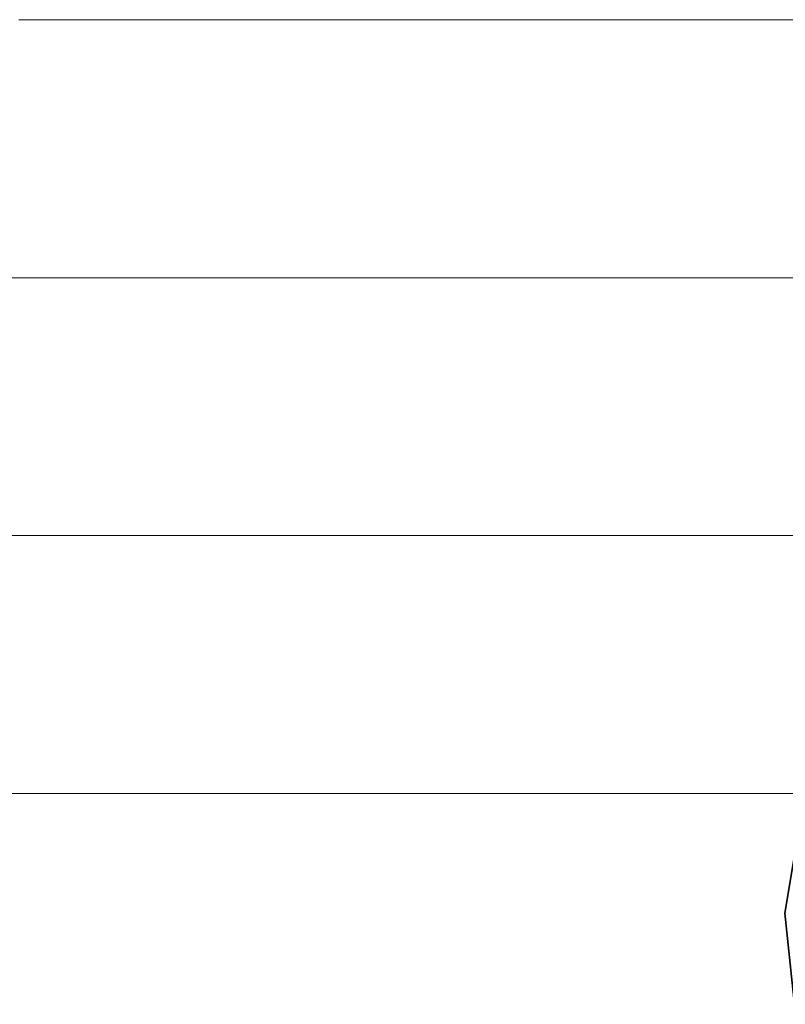
# Model space of a CAD drawing. Units: millimetres. Extents: x 0 to 24042, y 0 to 16800.
# Drawn here: x 16612 to 16654, y 1025 to 1078 of the extents above; entities that cross this region are included whole.
import ezdxf

# ---------------------------------------------------------------- set-up
doc = ezdxf.new("R2010")
doc.units = ezdxf.units.MM
doc.header["$MEASUREMENT"] = 0
doc.layers.add('(1) Shape lines', color=7, linetype='Continuous', lineweight=35)
doc.layers.add('(9) Sheet', color=7, linetype='Continuous', lineweight=35)

# ---------------------------------------------------------------- blocks, each defined once
blk = doc.blocks.new('HATCH_223_fe145d30-6833-47e1-957b-96685c59628c')
at = {"layer": '(1) Shape lines', "color": 0, "lineweight": 9}
for p, q in [((16612.454, 1064), (16611.685, 1064)), ((16612.532, 1050), (16611.685, 1050)), ((16612.611, 1036), (16611.685, 1036))]:
    blk.add_line(p, q, dxfattribs=at)
blk = doc.blocks.new('HATCH_224_3192c93b-c807-4412-a3ef-bd5d67a797c7')
at = {"layer": '(1) Shape lines', "color": 0, "lineweight": 9}
for p, q in [((16613.619, 1078), (16612.376, 1078)), ((16613.619, 1064), (16612.454, 1064)), ((16613.619, 1050), (16612.532, 1050)), ((16613.619, 1036), (16612.611, 1036))]:
    blk.add_line(p, q, dxfattribs=at)
blk = doc.blocks.new('HATCH_229_9a53ee47-a583-4394-bf86-8d50d23b5545')
at = {"layer": '(1) Shape lines', "color": 0, "lineweight": 9}
for p, q in [((16614.475, 1078), (16613.619, 1078)), ((16614.572, 1064), (16613.619, 1064)), ((16614.668, 1050), (16613.619, 1050)), ((16614.765, 1036), (16613.619, 1036))]:
    blk.add_line(p, q, dxfattribs=at)
blk = doc.blocks.new('HATCH_230_50f46d54-ffa3-4900-b472-846c0e4825b6')
at = {"layer": '(1) Shape lines', "color": 0, "lineweight": 9}
for p, q in [((16616.052, 1078), (16614.475, 1078)), ((16616.052, 1064), (16614.572, 1064)), ((16616.052, 1050), (16614.668, 1050)), ((16616.052, 1036), (16614.765, 1036))]:
    blk.add_line(p, q, dxfattribs=at)
blk = doc.blocks.new('HATCH_235_3d5f501d-08a5-4e8b-89da-57500ed44a58')
at = {"layer": '(1) Shape lines', "color": 0, "lineweight": 9}
for p, q in [((16616.333, 1078), (16616.052, 1078)), ((16616.365, 1064), (16616.052, 1064)), ((16616.397, 1050), (16616.052, 1050)), ((16616.428, 1036), (16616.052, 1036))]:
    blk.add_line(p, q, dxfattribs=at)
blk = doc.blocks.new('HATCH_236_9a644f32-d291-4ae4-9e09-43c6dba81f61')
at = {"layer": '(1) Shape lines', "color": 0, "lineweight": 9}
for p, q in [((16616.854, 1078), (16616.333, 1078)), ((16616.854, 1064), (16616.365, 1064)), ((16616.854, 1050), (16616.397, 1050)), ((16616.854, 1036), (16616.428, 1036))]:
    blk.add_line(p, q, dxfattribs=at)
blk = doc.blocks.new('HATCH_241_75ff9da6-ca27-4d17-8d79-9014332f2365')
at = {"layer": '(1) Shape lines', "color": 0, "lineweight": 9}
for p, q in [((16617.454, 1078), (16616.854, 1078)), ((16617.522, 1064), (16616.854, 1064)), ((16617.589, 1050), (16616.854, 1050)), ((16617.656, 1036), (16616.854, 1036))]:
    blk.add_line(p, q, dxfattribs=at)
blk = doc.blocks.new('HATCH_242_14942a1f-eb6c-4967-9105-85c34daff998')
at = {"layer": '(1) Shape lines', "color": 0, "lineweight": 9}
for p, q in [((16618.623, 1078), (16617.454, 1078)), ((16618.623, 1064), (16617.522, 1064)), ((16618.623, 1050), (16617.589, 1050)), ((16618.623, 1036), (16617.656, 1036))]:
    blk.add_line(p, q, dxfattribs=at)
blk = doc.blocks.new('HATCH_245_a9350892-7640-4d68-8b7f-e4493d7ec3f0')
at = {"layer": '(1) Shape lines', "color": 0, "lineweight": 9}
for p, q in [((16621.471, 1078), (16618.623, 1078)), ((16621.788, 1064), (16618.623, 1064)), ((16622.106, 1050), (16618.623, 1050)), ((16622.424, 1036), (16618.623, 1036))]:
    blk.add_line(p, q, dxfattribs=at)
blk = doc.blocks.new('HATCH_246_7a1c4b86-013d-4db5-bc3e-bf09e5c2f72c')
at = {"layer": '(1) Shape lines', "color": 0, "lineweight": 9}
for p, q in [((16630.435, 1078), (16621.471, 1078)), ((16630.435, 1064), (16621.788, 1064)), ((16630.435, 1050), (16622.106, 1050)), ((16630.435, 1036), (16622.424, 1036))]:
    blk.add_line(p, q, dxfattribs=at)
blk = doc.blocks.new('HATCH_251_5cbb0424-05bb-4226-8448-26535cb4b1f0')
at = {"layer": '(1) Shape lines', "color": 0, "lineweight": 9}
for p, q in [((16631.648, 1078), (16630.435, 1078)), ((16631.779, 1064), (16630.435, 1064)), ((16631.911, 1050), (16630.435, 1050)), ((16632.043, 1036), (16630.435, 1036))]:
    blk.add_line(p, q, dxfattribs=at)
blk = doc.blocks.new('HATCH_252_456ecfdf-f24d-4637-87f9-e0bb00a1bff5')
at = {"layer": '(1) Shape lines', "color": 0, "lineweight": 9}
for p, q in [((16635.358, 1078), (16631.648, 1078)), ((16635.358, 1064), (16631.779, 1064)), ((16635.358, 1050), (16631.911, 1050)), ((16635.358, 1036), (16632.043, 1036))]:
    blk.add_line(p, q, dxfattribs=at)
blk = doc.blocks.new('HATCH_257_e91befaa-12f3-45fb-b52c-c6076f794f63')
at = {"layer": '(1) Shape lines', "color": 0, "lineweight": 9}
for p, q in [((16636.201, 1078), (16635.358, 1078)), ((16636.292, 1064), (16635.358, 1064)), ((16636.382, 1050), (16635.358, 1050)), ((16636.473, 1036), (16635.358, 1036))]:
    blk.add_line(p, q, dxfattribs=at)
blk = doc.blocks.new('HATCH_258_5a8dd082-fa5d-4c66-a18d-bcfc1598f968')
at = {"layer": '(1) Shape lines', "color": 0, "lineweight": 9}
for p, q in [((16638.75, 1078), (16636.201, 1078)), ((16638.75, 1064), (16636.292, 1064)), ((16638.75, 1050), (16636.382, 1050)), ((16638.75, 1036), (16636.473, 1036))]:
    blk.add_line(p, q, dxfattribs=at)
blk = doc.blocks.new('HATCH_263_994cd8de-910d-467c-a28e-e3ebadd5944a')
at = {"layer": '(1) Shape lines', "color": 0, "lineweight": 9}
for p, q in [((16638.791, 1078), (16638.75, 1078)), ((16638.795, 1064), (16638.75, 1064)), ((16638.8, 1050), (16638.75, 1050)), ((16638.804, 1036), (16638.75, 1036))]:
    blk.add_line(p, q, dxfattribs=at)
blk = doc.blocks.new('HATCH_264_4564a98e-6640-474e-b34f-c4bdcd6933d5')
at = {"layer": '(1) Shape lines', "color": 0, "lineweight": 9}
for p, q in [((16638.914, 1078), (16638.791, 1078)), ((16638.914, 1064), (16638.795, 1064)), ((16638.914, 1050), (16638.8, 1050)), ((16638.914, 1036), (16638.804, 1036))]:
    blk.add_line(p, q, dxfattribs=at)
blk = doc.blocks.new('HATCH_269_68bbcb8a-69a6-4dd0-b5b0-09c522afbb68')
at = {"layer": '(1) Shape lines', "color": 0, "lineweight": 9}
for p, q in [((16639.058, 1078), (16638.914, 1078)), ((16639.073, 1064), (16638.914, 1064)), ((16639.089, 1050), (16638.914, 1050)), ((16639.104, 1036), (16638.914, 1036))]:
    blk.add_line(p, q, dxfattribs=at)
blk = doc.blocks.new('HATCH_270_694d064f-51b8-4ea6-bd07-6f5c8d799f5f')
at = {"layer": '(1) Shape lines', "color": 0, "lineweight": 9}
for p, q in [((16639.491, 1078), (16639.058, 1078)), ((16639.491, 1064), (16639.073, 1064)), ((16639.491, 1050), (16639.089, 1050)), ((16639.491, 1036), (16639.104, 1036))]:
    blk.add_line(p, q, dxfattribs=at)
blk = doc.blocks.new('HATCH_275_0f7c0a77-5776-48ca-9893-d68938c0ef18')
at = {"layer": '(1) Shape lines', "color": 0, "lineweight": 9}
for p, q in [((16639.795, 1078), (16639.491, 1078)), ((16639.827, 1064), (16639.491, 1064)), ((16639.86, 1050), (16639.491, 1050)), ((16639.893, 1036), (16639.491, 1036))]:
    blk.add_line(p, q, dxfattribs=at)
blk = doc.blocks.new('HATCH_276_17ea2dae-5fee-42bb-b855-1e906c6896b5')
at = {"layer": '(1) Shape lines', "color": 0, "lineweight": 9}
for p, q in [((16640.709, 1078), (16639.795, 1078)), ((16640.709, 1064), (16639.827, 1064)), ((16640.709, 1050), (16639.86, 1050)), ((16640.709, 1036), (16639.893, 1036))]:
    blk.add_line(p, q, dxfattribs=at)
blk = doc.blocks.new('HATCH_281_8c615e7f-de95-4c50-998c-46a0a8582f20')
at = {"layer": '(1) Shape lines', "color": 0, "lineweight": 9}
for p, q in [((16640.75, 1078), (16640.709, 1078)), ((16640.754, 1064), (16640.709, 1064)), ((16640.759, 1050), (16640.709, 1050)), ((16640.763, 1036), (16640.709, 1036))]:
    blk.add_line(p, q, dxfattribs=at)
blk = doc.blocks.new('HATCH_282_6807bdd4-c673-4740-9fad-a7675381aace')
at = {"layer": '(1) Shape lines', "color": 0, "lineweight": 9}
for p, q in [((16640.872, 1078), (16640.75, 1078)), ((16640.872, 1064), (16640.754, 1064)), ((16640.872, 1050), (16640.759, 1050)), ((16640.872, 1036), (16640.763, 1036))]:
    blk.add_line(p, q, dxfattribs=at)
blk = doc.blocks.new('HATCH_287_bb2d1990-4e12-4554-8582-f6fb9e3b6d9d')
at = {"layer": '(1) Shape lines', "color": 0, "lineweight": 9}
for p, q in [((16640.88, 1078), (16640.872, 1078)), ((16640.88, 1064), (16640.872, 1064)), ((16640.881, 1050), (16640.872, 1050)), ((16640.882, 1036), (16640.872, 1036))]:
    blk.add_line(p, q, dxfattribs=at)
blk = doc.blocks.new('HATCH_288_bac756b8-5a77-4812-84b9-638b53dbd373')
at = {"layer": '(1) Shape lines', "color": 0, "lineweight": 9}
for p, q in [((16640.901, 1078), (16640.88, 1078)), ((16640.901, 1064), (16640.88, 1064)), ((16640.901, 1050), (16640.881, 1050)), ((16640.901, 1036), (16640.882, 1036))]:
    blk.add_line(p, q, dxfattribs=at)
blk = doc.blocks.new('HATCH_293_a6abae98-76c1-487b-9d18-a7c562a298cd')
at = {"layer": '(1) Shape lines', "color": 0, "lineweight": 9}
for p, q in [((16641.3, 1078), (16640.901, 1078)), ((16641.343, 1064), (16640.901, 1064)), ((16641.385, 1050), (16640.901, 1050)), ((16641.428, 1036), (16640.901, 1036))]:
    blk.add_line(p, q, dxfattribs=at)
blk = doc.blocks.new('HATCH_294_69ada0ad-1909-490c-91c7-6fce79a06561')
at = {"layer": '(1) Shape lines', "color": 0, "lineweight": 9}
for p, q in [((16642.495, 1078), (16641.3, 1078)), ((16642.495, 1064), (16641.343, 1064)), ((16642.495, 1050), (16641.385, 1050)), ((16642.495, 1036), (16641.428, 1036))]:
    blk.add_line(p, q, dxfattribs=at)
blk = doc.blocks.new('HATCH_299_6e4de3b8-7e67-43c4-9ce4-4e97f87ffe2e')
at = {"layer": '(1) Shape lines', "color": 0, "lineweight": 9}
for p, q in [((16642.548, 1078), (16642.495, 1078)), ((16642.553, 1064), (16642.495, 1064)), ((16642.559, 1050), (16642.495, 1050)), ((16642.564, 1036), (16642.495, 1036))]:
    blk.add_line(p, q, dxfattribs=at)
blk = doc.blocks.new('HATCH_300_aabeea01-b112-47a3-87f7-fe75cb2e01cb')
at = {"layer": '(1) Shape lines', "color": 0, "lineweight": 9}
for p, q in [((16642.705, 1078), (16642.548, 1078)), ((16642.705, 1064), (16642.553, 1064)), ((16642.705, 1050), (16642.559, 1050)), ((16642.705, 1036), (16642.564, 1036))]:
    blk.add_line(p, q, dxfattribs=at)
blk = doc.blocks.new('HATCH_305_dcfa095f-c673-42fe-b66f-7720e657e433')
at = {"layer": '(1) Shape lines', "color": 0, "lineweight": 9}
for p, q in [((16642.99, 1078), (16642.705, 1078)), ((16643.02, 1064), (16642.705, 1064)), ((16643.051, 1050), (16642.705, 1050)), ((16643.081, 1036), (16642.705, 1036))]:
    blk.add_line(p, q, dxfattribs=at)
blk = doc.blocks.new('HATCH_306_76af8985-d593-4870-b399-6923f6a8decd')
at = {"layer": '(1) Shape lines', "color": 0, "lineweight": 9}
for p, q in [((16643.842, 1078), (16642.99, 1078)), ((16643.842, 1064), (16643.02, 1064)), ((16643.842, 1050), (16643.051, 1050)), ((16643.842, 1036), (16643.081, 1036))]:
    blk.add_line(p, q, dxfattribs=at)
blk = doc.blocks.new('HATCH_311_7b068efb-35f5-4433-934f-cc10e3aa8862')
at = {"layer": '(1) Shape lines', "color": 0, "lineweight": 9}
for p, q in [((16643.91, 1078), (16643.842, 1078)), ((16643.918, 1064), (16643.842, 1064)), ((16643.925, 1050), (16643.842, 1050)), ((16643.932, 1036), (16643.842, 1036))]:
    blk.add_line(p, q, dxfattribs=at)
blk = doc.blocks.new('HATCH_312_ea2b156b-4f74-435e-8237-182db1e3b7c8')
at = {"layer": '(1) Shape lines', "color": 0, "lineweight": 9}
for p, q in [((16644.115, 1078), (16643.91, 1078)), ((16644.115, 1064), (16643.918, 1064)), ((16644.115, 1050), (16643.925, 1050)), ((16644.115, 1036), (16643.932, 1036))]:
    blk.add_line(p, q, dxfattribs=at)
blk = doc.blocks.new('HATCH_317_f218076f-30b3-431e-ab79-b79824858f64')
at = {"layer": '(1) Shape lines', "color": 0, "lineweight": 9}
for p, q in [((16644.169, 1078), (16644.115, 1078)), ((16644.175, 1064), (16644.115, 1064)), ((16644.181, 1050), (16644.115, 1050)), ((16644.186, 1036), (16644.115, 1036))]:
    blk.add_line(p, q, dxfattribs=at)
blk = doc.blocks.new('HATCH_318_a186a31c-eb11-4ae0-9fa1-cd682e904de3')
at = {"layer": '(1) Shape lines', "color": 0, "lineweight": 9}
for p, q in [((16644.331, 1078), (16644.169, 1078)), ((16644.331, 1064), (16644.175, 1064)), ((16644.331, 1050), (16644.181, 1050)), ((16644.331, 1036), (16644.186, 1036))]:
    blk.add_line(p, q, dxfattribs=at)
blk = doc.blocks.new('HATCH_323_8003a729-83c2-4d2b-877b-0fe28326b8d6')
at = {"layer": '(1) Shape lines', "color": 0, "lineweight": 9}
for p, q in [((16644.644, 1078), (16644.331, 1078)), ((16644.677, 1064), (16644.331, 1064)), ((16644.71, 1050), (16644.331, 1050)), ((16644.743, 1036), (16644.331, 1036))]:
    blk.add_line(p, q, dxfattribs=at)
blk = doc.blocks.new('HATCH_324_0e741d66-2667-41c4-97e1-6f340c3c57bd')
at = {"layer": '(1) Shape lines', "color": 0, "lineweight": 9}
for p, q in [((16645.574, 1078), (16644.644, 1078)), ((16645.574, 1064), (16644.677, 1064)), ((16645.574, 1050), (16644.71, 1050)), ((16645.574, 1036), (16644.743, 1036))]:
    blk.add_line(p, q, dxfattribs=at)
blk = doc.blocks.new('HATCH_329_71a2ceae-9a4a-4e9e-9b87-726b2164f54f')
at = {"layer": '(1) Shape lines', "color": 0, "lineweight": 9}
for p, q in [((16645.628, 1078), (16645.574, 1078)), ((16645.634, 1064), (16645.574, 1064)), ((16645.64, 1050), (16645.574, 1050)), ((16645.646, 1036), (16645.574, 1036))]:
    blk.add_line(p, q, dxfattribs=at)
blk = doc.blocks.new('HATCH_330_525e41e8-06a4-49ab-ae32-cf29a08921f9')
at = {"layer": '(1) Shape lines', "color": 0, "lineweight": 9}
for p, q in [((16645.79, 1078), (16645.628, 1078)), ((16645.79, 1064), (16645.634, 1064)), ((16645.79, 1050), (16645.64, 1050)), ((16645.79, 1036), (16645.646, 1036))]:
    blk.add_line(p, q, dxfattribs=at)
blk = doc.blocks.new('HATCH_335_3db54ae1-d4e6-47ae-9a9b-d6221b49c0c9')
at = {"layer": '(1) Shape lines', "color": 0, "lineweight": 9}
for p, q in [((16645.918, 1078), (16645.79, 1078)), ((16645.932, 1064), (16645.79, 1064)), ((16645.945, 1050), (16645.79, 1050)), ((16645.959, 1036), (16645.79, 1036))]:
    blk.add_line(p, q, dxfattribs=at)
blk = doc.blocks.new('HATCH_336_a651ffee-c40b-46ee-aed0-8bb42a5acc04')
at = {"layer": '(1) Shape lines', "color": 0, "lineweight": 9}
for p, q in [((16646.299, 1078), (16645.918, 1078)), ((16646.299, 1064), (16645.932, 1064)), ((16646.299, 1050), (16645.945, 1050)), ((16646.299, 1036), (16645.959, 1036))]:
    blk.add_line(p, q, dxfattribs=at)
blk = doc.blocks.new('HATCH_341_775af6ea-00d9-446f-9c38-2530df99ce97')
at = {"layer": '(1) Shape lines', "color": 0, "lineweight": 9}
for p, q in [((16646.446, 1078), (16646.299, 1078)), ((16646.461, 1064), (16646.299, 1064)), ((16646.477, 1050), (16646.299, 1050)), ((16646.492, 1036), (16646.299, 1036))]:
    blk.add_line(p, q, dxfattribs=at)
blk = doc.blocks.new('HATCH_342_c3481a76-2e58-482e-a336-766a93473dc9')
at = {"layer": '(1) Shape lines', "color": 0, "lineweight": 9}
for p, q in [((16646.88, 1078), (16646.446, 1078)), ((16646.88, 1064), (16646.461, 1064)), ((16646.88, 1050), (16646.477, 1050)), ((16646.88, 1036), (16646.492, 1036))]:
    blk.add_line(p, q, dxfattribs=at)
blk = doc.blocks.new('HATCH_347_ee4036ea-1cd3-4efa-ab98-4df818bb5aef')
at = {"layer": '(1) Shape lines', "color": 0, "lineweight": 9}
for p, q in [((16646.932, 1078), (16646.88, 1078)), ((16646.938, 1064), (16646.88, 1064)), ((16646.943, 1050), (16646.88, 1050)), ((16646.949, 1036), (16646.88, 1036))]:
    blk.add_line(p, q, dxfattribs=at)
blk = doc.blocks.new('HATCH_348_a6a3337d-2804-40f8-9a4b-1d2fce3ecd47')
at = {"layer": '(1) Shape lines', "color": 0, "lineweight": 9}
for p, q in [((16647.087, 1078), (16646.932, 1078)), ((16647.087, 1064), (16646.938, 1064)), ((16647.087, 1050), (16646.943, 1050)), ((16647.087, 1036), (16646.949, 1036))]:
    blk.add_line(p, q, dxfattribs=at)
blk = doc.blocks.new('HATCH_353_63495823-4b76-47fe-bddf-d56608e6dbd7')
at = {"layer": '(1) Shape lines', "color": 0, "lineweight": 9}
for p, q in [((16647.327, 1078), (16647.087, 1078)), ((16647.353, 1064), (16647.087, 1064)), ((16647.378, 1050), (16647.087, 1050)), ((16647.404, 1036), (16647.087, 1036))]:
    blk.add_line(p, q, dxfattribs=at)
blk = doc.blocks.new('HATCH_354_2c13123c-7f9c-4a39-9984-b9bbcca7c7b0')
at = {"layer": '(1) Shape lines', "color": 0, "lineweight": 9}
for p, q in [((16648.039, 1078), (16647.327, 1078)), ((16648.039, 1064), (16647.353, 1064)), ((16648.039, 1050), (16647.378, 1050)), ((16648.039, 1036), (16647.404, 1036))]:
    blk.add_line(p, q, dxfattribs=at)
blk = doc.blocks.new('HATCH_359_f1cfc1ee-5fc3-48e5-b010-b3c11d12e468')
at = {"layer": '(1) Shape lines', "color": 0, "lineweight": 9}
for p, q in [((16648.087, 1078), (16648.039, 1078)), ((16648.092, 1064), (16648.039, 1064)), ((16648.098, 1050), (16648.039, 1050)), ((16648.103, 1036), (16648.039, 1036))]:
    blk.add_line(p, q, dxfattribs=at)
blk = doc.blocks.new('HATCH_360_771e31e9-c0df-4c76-b4f8-6edb9154dbb3')
at = {"layer": '(1) Shape lines', "color": 0, "lineweight": 9}
for p, q in [((16648.231, 1078), (16648.087, 1078)), ((16648.231, 1064), (16648.092, 1064)), ((16648.231, 1050), (16648.098, 1050)), ((16648.231, 1036), (16648.103, 1036))]:
    blk.add_line(p, q, dxfattribs=at)
blk = doc.blocks.new('HATCH_365_2fb35a10-208e-418d-8c94-b741f7c45529')
at = {"layer": '(1) Shape lines', "color": 0, "lineweight": 9}
for p, q in [((16648.244, 1078), (16648.231, 1078)), ((16648.245, 1064), (16648.231, 1064)), ((16648.246, 1050), (16648.231, 1050)), ((16648.247, 1036), (16648.231, 1036))]:
    blk.add_line(p, q, dxfattribs=at)
blk = doc.blocks.new('HATCH_366_8dd0551d-e304-46b1-b44d-c481e25dfc0d')
at = {"layer": '(1) Shape lines', "color": 0, "lineweight": 9}
for p, q in [((16648.28, 1078), (16648.244, 1078)), ((16648.28, 1064), (16648.245, 1064)), ((16648.28, 1050), (16648.246, 1050)), ((16648.28, 1036), (16648.247, 1036))]:
    blk.add_line(p, q, dxfattribs=at)
blk = doc.blocks.new('HATCH_371_ebbe96b4-fd9e-4ae0-b036-b2902566e94c')
at = {"layer": '(1) Shape lines', "color": 0, "lineweight": 9}
for p, q in [((16648.47, 1078), (16648.28, 1078)), ((16648.491, 1064), (16648.28, 1064)), ((16648.511, 1050), (16648.28, 1050)), ((16648.531, 1036), (16648.28, 1036))]:
    blk.add_line(p, q, dxfattribs=at)
blk = doc.blocks.new('HATCH_372_0d765aa9-7ab9-44da-afe6-8240819fc770')
at = {"layer": '(1) Shape lines', "color": 0, "lineweight": 9}
for p, q in [((16649.033, 1078), (16648.47, 1078)), ((16649.033, 1064), (16648.491, 1064)), ((16649.033, 1050), (16648.511, 1050)), ((16649.033, 1036), (16648.531, 1036))]:
    blk.add_line(p, q, dxfattribs=at)
blk = doc.blocks.new('HATCH_377_7ab57307-b7f5-4b74-9bf3-aa3c64f81b80')
at = {"layer": '(1) Shape lines', "color": 0, "lineweight": 9}
for p, q in [((16649.039, 1078), (16649.033, 1078)), ((16649.04, 1064), (16649.033, 1064)), ((16649.04, 1050), (16649.033, 1050)), ((16649.041, 1036), (16649.033, 1036))]:
    blk.add_line(p, q, dxfattribs=at)
blk = doc.blocks.new('HATCH_378_ae38ce69-3f63-4948-add1-03ba35003d0e')
at = {"layer": '(1) Shape lines', "color": 0, "lineweight": 9}
for p, q in [((16649.056, 1078), (16649.039, 1078)), ((16649.056, 1064), (16649.04, 1064)), ((16649.056, 1050), (16649.04, 1050)), ((16649.056, 1036), (16649.041, 1036))]:
    blk.add_line(p, q, dxfattribs=at)
blk = doc.blocks.new('HATCH_383_9b8146f5-7cde-4acb-b60a-4ec0fd9f3875')
at = {"layer": '(1) Shape lines', "color": 0, "lineweight": 9}
for p, q in [((16649.1, 1078), (16649.056, 1078)), ((16649.105, 1064), (16649.056, 1064)), ((16649.11, 1050), (16649.056, 1050)), ((16649.114, 1036), (16649.056, 1036))]:
    blk.add_line(p, q, dxfattribs=at)
blk = doc.blocks.new('HATCH_384_8ceee3a7-669f-48d5-8b3e-a754e71008b8')
at = {"layer": '(1) Shape lines', "color": 0, "lineweight": 9}
for p, q in [((16649.23, 1078), (16649.1, 1078)), ((16649.23, 1064), (16649.105, 1064)), ((16649.23, 1050), (16649.11, 1050)), ((16649.23, 1036), (16649.114, 1036))]:
    blk.add_line(p, q, dxfattribs=at)
blk = doc.blocks.new('HATCH_389_1e169ebe-b7b3-40d3-932b-d3ddf1b1c3da')
at = {"layer": '(1) Shape lines', "color": 0, "lineweight": 9}
for p, q in [((16649.379, 1078), (16649.23, 1078)), ((16649.395, 1064), (16649.23, 1064)), ((16649.411, 1050), (16649.23, 1050)), ((16649.427, 1036), (16649.23, 1036))]:
    blk.add_line(p, q, dxfattribs=at)
blk = doc.blocks.new('HATCH_390_50aa9314-daef-4fc0-8dc2-4e77824680fb')
at = {"layer": '(1) Shape lines', "color": 0, "lineweight": 9}
for p, q in [((16649.821, 1078), (16649.379, 1078)), ((16649.821, 1064), (16649.395, 1064)), ((16649.821, 1050), (16649.411, 1050)), ((16649.821, 1036), (16649.427, 1036))]:
    blk.add_line(p, q, dxfattribs=at)
blk = doc.blocks.new('HATCH_395_f85cefec-bc82-4c6c-8363-26b83bae94db')
at = {"layer": '(1) Shape lines', "color": 0, "lineweight": 9}
for p, q in [((16649.851, 1078), (16649.821, 1078)), ((16649.854, 1064), (16649.821, 1064)), ((16649.857, 1050), (16649.821, 1050)), ((16649.86, 1036), (16649.821, 1036))]:
    blk.add_line(p, q, dxfattribs=at)
blk = doc.blocks.new('HATCH_396_dbba022d-1ef3-4699-8fd7-ef2d4db45a3e')
at = {"layer": '(1) Shape lines', "color": 0, "lineweight": 9}
for p, q in [((16649.94, 1078), (16649.851, 1078)), ((16649.94, 1064), (16649.854, 1064)), ((16649.94, 1050), (16649.857, 1050)), ((16649.94, 1036), (16649.86, 1036))]:
    blk.add_line(p, q, dxfattribs=at)
blk = doc.blocks.new('HATCH_401_a92ecbcd-780d-4186-a087-eeee8be8dd36')
at = {"layer": '(1) Shape lines', "color": 0, "lineweight": 9}
for p, q in [((16649.978, 1078), (16649.94, 1078)), ((16649.982, 1064), (16649.94, 1064)), ((16649.986, 1050), (16649.94, 1050)), ((16649.99, 1036), (16649.94, 1036))]:
    blk.add_line(p, q, dxfattribs=at)
blk = doc.blocks.new('HATCH_402_4b3b4137-bd25-417e-891b-67e7faa5583c')
at = {"layer": '(1) Shape lines', "color": 0, "lineweight": 9}
for p, q in [((16650.091, 1078), (16649.978, 1078)), ((16650.091, 1064), (16649.982, 1064)), ((16650.091, 1050), (16649.986, 1050)), ((16650.091, 1036), (16649.99, 1036))]:
    blk.add_line(p, q, dxfattribs=at)
blk = doc.blocks.new('HATCH_407_f9d73dff-115e-4962-bd4b-ce50e4c610d6')
at = {"layer": '(1) Shape lines', "color": 0, "lineweight": 9}
for p, q in [((16650.244, 1078), (16650.091, 1078)), ((16650.26, 1064), (16650.091, 1064)), ((16650.276, 1050), (16650.091, 1050)), ((16650.292, 1036), (16650.091, 1036))]:
    blk.add_line(p, q, dxfattribs=at)
blk = doc.blocks.new('HATCH_408_c1c6f54e-eedf-4c14-9470-15590e4f54e6')
at = {"layer": '(1) Shape lines', "color": 0, "lineweight": 9}
for p, q in [((16650.695, 1078), (16650.244, 1078)), ((16650.695, 1064), (16650.26, 1064)), ((16650.695, 1050), (16650.276, 1050)), ((16650.695, 1036), (16650.292, 1036))]:
    blk.add_line(p, q, dxfattribs=at)
blk = doc.blocks.new('HATCH_413_1ed33f6a-fc78-4763-9efe-376cb1fd0d2a')
at = {"layer": '(1) Shape lines', "color": 0, "lineweight": 9}
for p, q in [((16650.727, 1078), (16650.695, 1078)), ((16650.731, 1064), (16650.695, 1064)), ((16650.734, 1050), (16650.695, 1050)), ((16650.737, 1036), (16650.695, 1036))]:
    blk.add_line(p, q, dxfattribs=at)
blk = doc.blocks.new('HATCH_414_60287807-1c48-4077-98ee-24ae00e74db4')
at = {"layer": '(1) Shape lines', "color": 0, "lineweight": 9}
for p, q in [((16650.821, 1078), (16650.727, 1078)), ((16650.821, 1064), (16650.731, 1064)), ((16650.821, 1050), (16650.734, 1050)), ((16650.821, 1036), (16650.737, 1036))]:
    blk.add_line(p, q, dxfattribs=at)
blk = doc.blocks.new('HATCH_419_b9b6a2d5-56e9-4b87-8794-d95de5cfcdae')
at = {"layer": '(1) Shape lines', "color": 0, "lineweight": 9}
for p, q in [((16650.856, 1078), (16650.821, 1078)), ((16650.859, 1064), (16650.821, 1064)), ((16650.863, 1050), (16650.821, 1050)), ((16650.866, 1036), (16650.821, 1036))]:
    blk.add_line(p, q, dxfattribs=at)
blk = doc.blocks.new('HATCH_420_934dfe34-3623-4221-aa87-f717934ae5e0')
at = {"layer": '(1) Shape lines', "color": 0, "lineweight": 9}
for p, q in [((16650.956, 1078), (16650.856, 1078)), ((16650.956, 1064), (16650.859, 1064)), ((16650.956, 1050), (16650.863, 1050)), ((16650.956, 1036), (16650.866, 1036))]:
    blk.add_line(p, q, dxfattribs=at)
blk = doc.blocks.new('HATCH_425_4dff19fa-9ce3-4fb7-9a7e-635d4db2f1bb')
at = {"layer": '(1) Shape lines', "color": 0, "lineweight": 9}
for p, q in [((16651.051, 1078), (16650.956, 1078)), ((16651.061, 1064), (16650.956, 1064)), ((16651.071, 1050), (16650.956, 1050)), ((16651.081, 1036), (16650.956, 1036))]:
    blk.add_line(p, q, dxfattribs=at)
blk = doc.blocks.new('HATCH_426_a6a28771-a812-4d3b-ad07-6548a77feb32')
at = {"layer": '(1) Shape lines', "color": 0, "lineweight": 9}
for p, q in [((16651.329, 1078), (16651.051, 1078)), ((16651.329, 1064), (16651.061, 1064)), ((16651.329, 1050), (16651.071, 1050)), ((16651.329, 1036), (16651.081, 1036))]:
    blk.add_line(p, q, dxfattribs=at)
blk = doc.blocks.new('HATCH_431_8dcf792e-b655-41a3-92ed-82f6e134471a')
at = {"layer": '(1) Shape lines', "color": 0, "lineweight": 9}
for p, q in [((16651.355, 1078), (16651.329, 1078)), ((16651.357, 1064), (16651.329, 1064)), ((16651.36, 1050), (16651.329, 1050)), ((16651.363, 1036), (16651.329, 1036))]:
    blk.add_line(p, q, dxfattribs=at)
blk = doc.blocks.new('HATCH_432_e55a2d2a-b4ce-4595-a6e7-cccb137d69d1')
at = {"layer": '(1) Shape lines', "color": 0, "lineweight": 9}
for p, q in [((16651.43, 1078), (16651.355, 1078)), ((16651.43, 1064), (16651.357, 1064)), ((16651.43, 1050), (16651.36, 1050)), ((16651.43, 1036), (16651.363, 1036))]:
    blk.add_line(p, q, dxfattribs=at)
blk = doc.blocks.new('HATCH_437_ce246249-6942-4df1-941a-f85c0fee3c6d')
at = {"layer": '(1) Shape lines', "color": 0, "lineweight": 9}
for p, q in [((16651.504, 1078), (16651.43, 1078)), ((16651.512, 1064), (16651.43, 1064)), ((16651.52, 1050), (16651.43, 1050)), ((16651.528, 1036), (16651.43, 1036))]:
    blk.add_line(p, q, dxfattribs=at)
blk = doc.blocks.new('HATCH_438_24b13ce6-9a70-4d27-9090-26fdf57b31c9')
at = {"layer": '(1) Shape lines', "color": 0, "lineweight": 9}
for p, q in [((16651.723, 1078), (16651.504, 1078)), ((16651.723, 1064), (16651.512, 1064)), ((16651.723, 1050), (16651.52, 1050)), ((16651.723, 1036), (16651.528, 1036))]:
    blk.add_line(p, q, dxfattribs=at)
blk = doc.blocks.new('HATCH_443_208aa9a9-0b8d-42b5-8bc0-da230f7e604c')
at = {"layer": '(1) Shape lines', "color": 0, "lineweight": 9}
for p, q in [((16651.755, 1078), (16651.723, 1078)), ((16651.758, 1064), (16651.723, 1064)), ((16651.762, 1050), (16651.723, 1050)), ((16651.765, 1036), (16651.723, 1036))]:
    blk.add_line(p, q, dxfattribs=at)
blk = doc.blocks.new('HATCH_444_1102021a-fb37-40ad-b4da-5feee4f8fce2')
at = {"layer": '(1) Shape lines', "color": 0, "lineweight": 9}
for p, q in [((16651.848, 1078), (16651.755, 1078)), ((16651.848, 1064), (16651.758, 1064)), ((16651.848, 1050), (16651.762, 1050)), ((16651.848, 1036), (16651.765, 1036))]:
    blk.add_line(p, q, dxfattribs=at)
blk = doc.blocks.new('HATCH_449_58bce4ce-32b5-4969-83bc-57c9b76b28da')
at = {"layer": '(1) Shape lines', "color": 0, "lineweight": 9}
for p, q in [((16651.952, 1078), (16651.848, 1078)), ((16651.963, 1064), (16651.848, 1064)), ((16651.974, 1050), (16651.848, 1050)), ((16651.985, 1036), (16651.848, 1036))]:
    blk.add_line(p, q, dxfattribs=at)
blk = doc.blocks.new('HATCH_450_0efc51ac-e374-41c0-9cca-45462bcaba5a')
at = {"layer": '(1) Shape lines', "color": 0, "lineweight": 9}
for p, q in [((16652.258, 1078), (16651.952, 1078)), ((16652.258, 1064), (16651.963, 1064)), ((16652.258, 1050), (16651.974, 1050)), ((16652.258, 1036), (16651.985, 1036))]:
    blk.add_line(p, q, dxfattribs=at)
blk = doc.blocks.new('HATCH_455_7da0afa2-e7a8-4369-ae87-632203187753')
at = {"layer": '(1) Shape lines', "color": 0, "lineweight": 9}
for p, q in [((16652.267, 1078), (16652.258, 1078)), ((16652.268, 1064), (16652.258, 1064)), ((16652.269, 1050), (16652.258, 1050)), ((16652.27, 1036), (16652.258, 1036))]:
    blk.add_line(p, q, dxfattribs=at)
blk = doc.blocks.new('HATCH_456_097b2214-ac74-4ca1-8eb0-184ad99590d3')
at = {"layer": '(1) Shape lines', "color": 0, "lineweight": 9}
for p, q in [((16652.294, 1078), (16652.267, 1078)), ((16652.294, 1064), (16652.268, 1064)), ((16652.294, 1050), (16652.269, 1050)), ((16652.294, 1036), (16652.27, 1036))]:
    blk.add_line(p, q, dxfattribs=at)
blk = doc.blocks.new('HATCH_461_d4dc8921-ed8c-43fe-b8b7-06f3c69340fe')
at = {"layer": '(1) Shape lines', "color": 0, "lineweight": 9}
for p, q in [((16652.298, 1078), (16652.294, 1078)), ((16652.298, 1064), (16652.294, 1064)), ((16652.299, 1050), (16652.294, 1050)), ((16652.299, 1036), (16652.294, 1036))]:
    blk.add_line(p, q, dxfattribs=at)
blk = doc.blocks.new('HATCH_462_4ec35b6e-5923-4c4e-be12-012e60031e88')
at = {"layer": '(1) Shape lines', "color": 0, "lineweight": 9}
for p, q in [((16652.31, 1078), (16652.298, 1078)), ((16652.31, 1064), (16652.298, 1064)), ((16652.31, 1050), (16652.299, 1050)), ((16652.31, 1036), (16652.299, 1036))]:
    blk.add_line(p, q, dxfattribs=at)
blk = doc.blocks.new('HATCH_467_445729ca-6134-4ec1-b765-2d15761b5b59')
at = {"layer": '(1) Shape lines', "color": 0, "lineweight": 9}
for p, q in [((16652.429, 1078), (16652.31, 1078)), ((16652.441, 1064), (16652.31, 1064)), ((16652.454, 1050), (16652.31, 1050)), ((16652.466, 1036), (16652.31, 1036))]:
    blk.add_line(p, q, dxfattribs=at)
blk = doc.blocks.new('HATCH_468_e685220f-53e3-4735-9710-44b4cfec8975')
at = {"layer": '(1) Shape lines', "color": 0, "lineweight": 9}
for p, q in [((16652.778, 1078), (16652.429, 1078)), ((16652.778, 1064), (16652.441, 1064)), ((16652.778, 1050), (16652.454, 1050)), ((16652.778, 1036), (16652.466, 1036))]:
    blk.add_line(p, q, dxfattribs=at)
blk = doc.blocks.new('HATCH_473_456b223e-f2cd-4579-9457-17a36e46d7b4')
at = {"layer": '(1) Shape lines', "color": 0, "lineweight": 9}
for p, q in [((16652.782, 1078), (16652.778, 1078)), ((16652.782, 1064), (16652.778, 1064)), ((16652.783, 1050), (16652.778, 1050)), ((16652.783, 1036), (16652.778, 1036))]:
    blk.add_line(p, q, dxfattribs=at)
blk = doc.blocks.new('HATCH_474_9aec3943-a840-4f55-adc1-76bf4ef7db74')
at = {"layer": '(1) Shape lines', "color": 0, "lineweight": 9}
for p, q in [((16652.793, 1078), (16652.782, 1078)), ((16652.793, 1064), (16652.782, 1064)), ((16652.793, 1050), (16652.783, 1050)), ((16652.793, 1036), (16652.783, 1036))]:
    blk.add_line(p, q, dxfattribs=at)
blk = doc.blocks.new('HATCH_479_1868d7cc-3f9d-45e1-88a0-6c8e7daf46c6')
at = {"layer": '(1) Shape lines', "color": 0, "lineweight": 9}
for p, q in [((16652.83, 1078), (16652.793, 1078)), ((16652.834, 1064), (16652.793, 1064)), ((16652.838, 1050), (16652.793, 1050)), ((16652.842, 1036), (16652.793, 1036))]:
    blk.add_line(p, q, dxfattribs=at)
blk = doc.blocks.new('HATCH_480_e0ba1fe7-624c-478f-9724-8c0396dfdaab')
at = {"layer": '(1) Shape lines', "color": 0, "lineweight": 9}
for p, q in [((16652.94, 1078), (16652.83, 1078)), ((16652.94, 1064), (16652.834, 1064)), ((16652.94, 1050), (16652.838, 1050)), ((16652.94, 1036), (16652.842, 1036))]:
    blk.add_line(p, q, dxfattribs=at)
blk = doc.blocks.new('HATCH_483_b48891e3-c194-411a-9ea0-c74a6a792886')
at = {"layer": '(1) Shape lines', "color": 0, "lineweight": 9}
for p, q in [((16652.946, 1078), (16652.94, 1078)), ((16652.947, 1064), (16652.94, 1064)), ((16652.947, 1050), (16652.94, 1050)), ((16652.948, 1036), (16652.94, 1036))]:
    blk.add_line(p, q, dxfattribs=at)
blk = doc.blocks.new('HATCH_484_90979cd9-9041-4d5d-8a99-8787076bf12b')
at = {"layer": '(1) Shape lines', "color": 0, "lineweight": 9}
for p, q in [((16652.964, 1078), (16652.946, 1078)), ((16652.964, 1064), (16652.947, 1064)), ((16652.964, 1050), (16652.947, 1050)), ((16652.964, 1036), (16652.948, 1036))]:
    blk.add_line(p, q, dxfattribs=at)
blk = doc.blocks.new('HATCH_487_098247fc-3eec-46d3-b80d-c031381e2c92')
at = {"layer": '(1) Shape lines', "color": 0, "lineweight": 9}
for p, q in [((16653.195, 1078), (16652.964, 1078)), ((16653.22, 1064), (16652.964, 1064)), ((16653.244, 1050), (16652.964, 1050)), ((16653.268, 1036), (16652.964, 1036))]:
    blk.add_line(p, q, dxfattribs=at)
blk = doc.blocks.new('HATCH_488_3e0b6077-d89b-4c0b-b8a6-c6e904619aea')
at = {"layer": '(1) Shape lines', "color": 0, "lineweight": 9}
for p, q in [((16653.873, 1078), (16653.195, 1078)), ((16653.873, 1064), (16653.22, 1064)), ((16653.873, 1050), (16653.244, 1050)), ((16653.873, 1036), (16653.268, 1036))]:
    blk.add_line(p, q, dxfattribs=at)
blk = doc.blocks.new('HATCH_491_2c89d16f-5827-46cb-a8aa-ce012d82488c')
at = {"layer": '(1) Shape lines', "color": 0, "lineweight": 9}
for p, q in [((16653.89, 1078), (16653.873, 1078)), ((16653.891, 1064), (16653.873, 1064)), ((16653.893, 1050), (16653.873, 1050)), ((16653.895, 1036), (16653.873, 1036))]:
    blk.add_line(p, q, dxfattribs=at)
blk = doc.blocks.new('HATCH_492_81031d38-fa2b-4164-895a-80a6d64c785a')
at = {"layer": '(1) Shape lines', "color": 0, "lineweight": 9}
for p, q in [((16653.939, 1078), (16653.89, 1078)), ((16653.939, 1064), (16653.891, 1064)), ((16653.939, 1050), (16653.893, 1050)), ((16653.939, 1036), (16653.895, 1036))]:
    blk.add_line(p, q, dxfattribs=at)
blk = doc.blocks.new('HATCH_497_25043ab9-e2e4-4af3-842e-89e4605f8611')
at = {"layer": '(1) Shape lines', "color": 0, "lineweight": 9}
for p, q in [((16654.924, 1078), (16653.939, 1078)), ((16655.028, 1064), (16653.939, 1064)), ((16655.131, 1050), (16653.939, 1050)), ((16655.034, 1036), (16653.939, 1036))]:
    blk.add_line(p, q, dxfattribs=at)
blk = doc.blocks.new('GROUP_0_7c00b911-2656-4744-98e3-de2b4ed581d9')
at = {"layer": '(9) Sheet', "color": 7, "linetype": 'Continuous', "lineweight": 35, "ltscale": 40}
blk.add_lwpolyline([(16654.818, 1021.099), (16653.939, 1029.515), (16655.269, 1037.396)], dxfattribs=at)
at = {"layer": '(1) Shape lines', "color": 154, "linetype": 'ByBlock'}
for name in ['HATCH_246_7a1c4b86-013d-4db5-bc3e-bf09e5c2f72c', 'HATCH_251_5cbb0424-05bb-4226-8448-26535cb4b1f0', 'HATCH_252_456ecfdf-f24d-4637-87f9-e0bb00a1bff5', 'HATCH_257_e91befaa-12f3-45fb-b52c-c6076f794f63', 'HATCH_258_5a8dd082-fa5d-4c66-a18d-bcfc1598f968', 'HATCH_263_994cd8de-910d-467c-a28e-e3ebadd5944a', 'HATCH_264_4564a98e-6640-474e-b34f-c4bdcd6933d5', 'HATCH_269_68bbcb8a-69a6-4dd0-b5b0-09c522afbb68', 'HATCH_270_694d064f-51b8-4ea6-bd07-6f5c8d799f5f', 'HATCH_275_0f7c0a77-5776-48ca-9893-d68938c0ef18', 'HATCH_276_17ea2dae-5fee-42bb-b855-1e906c6896b5', 'HATCH_281_8c615e7f-de95-4c50-998c-46a0a8582f20', 'HATCH_282_6807bdd4-c673-4740-9fad-a7675381aace', 'HATCH_287_bb2d1990-4e12-4554-8582-f6fb9e3b6d9d', 'HATCH_288_bac756b8-5a77-4812-84b9-638b53dbd373', 'HATCH_293_a6abae98-76c1-487b-9d18-a7c562a298cd', 'HATCH_294_69ada0ad-1909-490c-91c7-6fce79a06561', 'HATCH_299_6e4de3b8-7e67-43c4-9ce4-4e97f87ffe2e', 'HATCH_300_aabeea01-b112-47a3-87f7-fe75cb2e01cb', 'HATCH_305_dcfa095f-c673-42fe-b66f-7720e657e433', 'HATCH_306_76af8985-d593-4870-b399-6923f6a8decd', 'HATCH_311_7b068efb-35f5-4433-934f-cc10e3aa8862', 'HATCH_312_ea2b156b-4f74-435e-8237-182db1e3b7c8', 'HATCH_317_f218076f-30b3-431e-ab79-b79824858f64', 'HATCH_318_a186a31c-eb11-4ae0-9fa1-cd682e904de3', 'HATCH_323_8003a729-83c2-4d2b-877b-0fe28326b8d6', 'HATCH_324_0e741d66-2667-41c4-97e1-6f340c3c57bd', 'HATCH_329_71a2ceae-9a4a-4e9e-9b87-726b2164f54f', 'HATCH_330_525e41e8-06a4-49ab-ae32-cf29a08921f9', 'HATCH_335_3db54ae1-d4e6-47ae-9a9b-d6221b49c0c9', 'HATCH_336_a651ffee-c40b-46ee-aed0-8bb42a5acc04', 'HATCH_341_775af6ea-00d9-446f-9c38-2530df99ce97', 'HATCH_342_c3481a76-2e58-482e-a336-766a93473dc9', 'HATCH_347_ee4036ea-1cd3-4efa-ab98-4df818bb5aef', 'HATCH_348_a6a3337d-2804-40f8-9a4b-1d2fce3ecd47', 'HATCH_353_63495823-4b76-47fe-bddf-d56608e6dbd7', 'HATCH_354_2c13123c-7f9c-4a39-9984-b9bbcca7c7b0', 'HATCH_359_f1cfc1ee-5fc3-48e5-b010-b3c11d12e468', 'HATCH_360_771e31e9-c0df-4c76-b4f8-6edb9154dbb3', 'HATCH_365_2fb35a10-208e-418d-8c94-b741f7c45529', 'HATCH_366_8dd0551d-e304-46b1-b44d-c481e25dfc0d', 'HATCH_371_ebbe96b4-fd9e-4ae0-b036-b2902566e94c', 'HATCH_372_0d765aa9-7ab9-44da-afe6-8240819fc770', 'HATCH_377_7ab57307-b7f5-4b74-9bf3-aa3c64f81b80', 'HATCH_378_ae38ce69-3f63-4948-add1-03ba35003d0e', 'HATCH_383_9b8146f5-7cde-4acb-b60a-4ec0fd9f3875', 'HATCH_384_8ceee3a7-669f-48d5-8b3e-a754e71008b8', 'HATCH_389_1e169ebe-b7b3-40d3-932b-d3ddf1b1c3da', 'HATCH_390_50aa9314-daef-4fc0-8dc2-4e77824680fb', 'HATCH_395_f85cefec-bc82-4c6c-8363-26b83bae94db', 'HATCH_396_dbba022d-1ef3-4699-8fd7-ef2d4db45a3e', 'HATCH_401_a92ecbcd-780d-4186-a087-eeee8be8dd36', 'HATCH_402_4b3b4137-bd25-417e-891b-67e7faa5583c', 'HATCH_407_f9d73dff-115e-4962-bd4b-ce50e4c610d6', 'HATCH_408_c1c6f54e-eedf-4c14-9470-15590e4f54e6', 'HATCH_413_1ed33f6a-fc78-4763-9efe-376cb1fd0d2a', 'HATCH_414_60287807-1c48-4077-98ee-24ae00e74db4', 'HATCH_419_b9b6a2d5-56e9-4b87-8794-d95de5cfcdae', 'HATCH_420_934dfe34-3623-4221-aa87-f717934ae5e0', 'HATCH_425_4dff19fa-9ce3-4fb7-9a7e-635d4db2f1bb', 'HATCH_426_a6a28771-a812-4d3b-ad07-6548a77feb32', 'HATCH_431_8dcf792e-b655-41a3-92ed-82f6e134471a', 'HATCH_432_e55a2d2a-b4ce-4595-a6e7-cccb137d69d1', 'HATCH_437_ce246249-6942-4df1-941a-f85c0fee3c6d', 'HATCH_438_24b13ce6-9a70-4d27-9090-26fdf57b31c9', 'HATCH_443_208aa9a9-0b8d-42b5-8bc0-da230f7e604c', 'HATCH_444_1102021a-fb37-40ad-b4da-5feee4f8fce2', 'HATCH_449_58bce4ce-32b5-4969-83bc-57c9b76b28da', 'HATCH_450_0efc51ac-e374-41c0-9cca-45462bcaba5a', 'HATCH_455_7da0afa2-e7a8-4369-ae87-632203187753', 'HATCH_456_097b2214-ac74-4ca1-8eb0-184ad99590d3', 'HATCH_461_d4dc8921-ed8c-43fe-b8b7-06f3c69340fe', 'HATCH_462_4ec35b6e-5923-4c4e-be12-012e60031e88', 'HATCH_467_445729ca-6134-4ec1-b765-2d15761b5b59', 'HATCH_468_e685220f-53e3-4735-9710-44b4cfec8975', 'HATCH_473_456b223e-f2cd-4579-9457-17a36e46d7b4', 'HATCH_474_9aec3943-a840-4f55-adc1-76bf4ef7db74', 'HATCH_479_1868d7cc-3f9d-45e1-88a0-6c8e7daf46c6', 'HATCH_480_e0ba1fe7-624c-478f-9724-8c0396dfdaab', 'HATCH_483_b48891e3-c194-411a-9ea0-c74a6a792886', 'HATCH_484_90979cd9-9041-4d5d-8a99-8787076bf12b', 'HATCH_487_098247fc-3eec-46d3-b80d-c031381e2c92', 'HATCH_488_3e0b6077-d89b-4c0b-b8a6-c6e904619aea', 'HATCH_491_2c89d16f-5827-46cb-a8aa-ce012d82488c', 'HATCH_492_81031d38-fa2b-4164-895a-80a6d64c785a', 'HATCH_497_25043ab9-e2e4-4af3-842e-89e4605f8611', 'HATCH_223_fe145d30-6833-47e1-957b-96685c59628c', 'HATCH_224_3192c93b-c807-4412-a3ef-bd5d67a797c7', 'HATCH_229_9a53ee47-a583-4394-bf86-8d50d23b5545', 'HATCH_230_50f46d54-ffa3-4900-b472-846c0e4825b6', 'HATCH_235_3d5f501d-08a5-4e8b-89da-57500ed44a58', 'HATCH_236_9a644f32-d291-4ae4-9e09-43c6dba81f61', 'HATCH_241_75ff9da6-ca27-4d17-8d79-9014332f2365', 'HATCH_242_14942a1f-eb6c-4967-9105-85c34daff998', 'HATCH_245_a9350892-7640-4d68-8b7f-e4493d7ec3f0']:
    blk.add_blockref(name, (0, 0), dxfattribs=at)

msp = doc.modelspace()

# ---------------------------------------------------------------- block references
at = {"color": 7, "linetype": 'ByBlock'}
msp.add_blockref('GROUP_0_7c00b911-2656-4744-98e3-de2b4ed581d9', (0, 0), dxfattribs=at)

doc.saveas('drawing.dxf')
